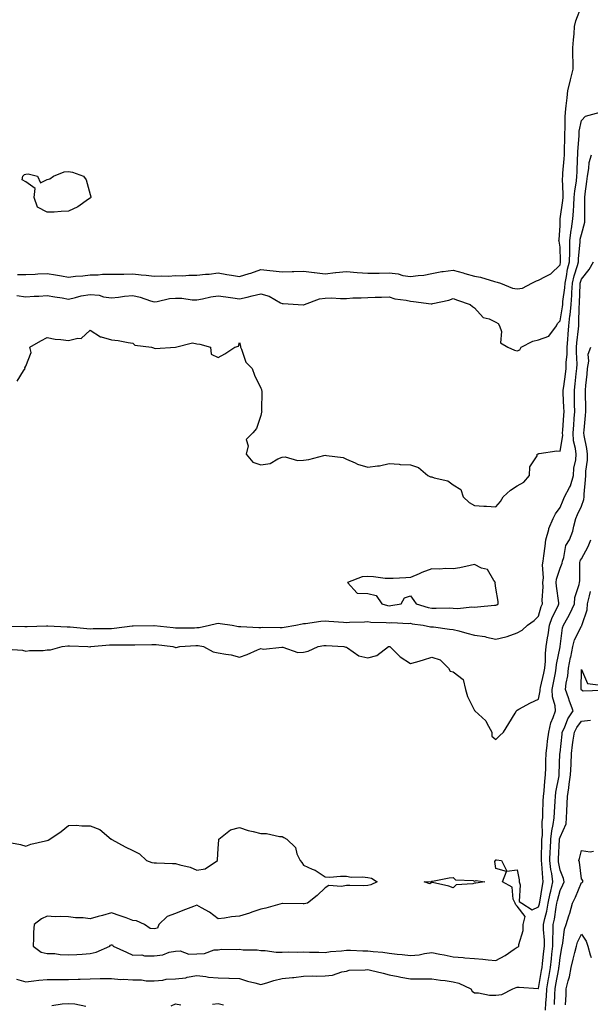
# Model space of a CAD drawing. Units: inches. Extents: x 897203 to 899843, y 7342778 to 7345418.
# Drawn here: x 899255 to 899522, y 7344395 to 7344855 of the extents above; entities that cross this region are included whole.
import ezdxf

# ---------------------------------------------------------------- set-up
doc = ezdxf.new("R2010")
doc.units = ezdxf.units.IN
doc.header["$MEASUREMENT"] = 0
doc.layers.add('Contour_89727342', color=7, linetype='Continuous', true_color=0xcb7235)

msp = doc.modelspace()

# ---------------------------------------------------------------- linework, layer by layer
at = {"layer": 'Contour_89727342'}
for points in [[(899254.09, 7344735.88, 3389), (899258.05, 7344736, 3389), (899262.3, 7344736.17, 3389), (899263.69, 7344736.28, 3389), (899268.05, 7344736.44, 3389), (899271.94, 7344735.81, 3389), (899274.66, 7344735.31, 3389), (899278.05, 7344734.74, 3389), (899281.28, 7344735.15, 3389), (899284.69, 7344735.28, 3389), (899288.05, 7344735.79, 3389), (899291.94, 7344735.81, 3389), (899293.86, 7344736.11, 3389), (899298.05, 7344736.12, 3389), (899302.31, 7344736.18, 3389), (899303.83, 7344736.14, 3389), (899308.05, 7344736.2, 3389), (899311.93, 7344735.8, 3389), (899314.41, 7344735.56, 3389), (899318.05, 7344735.18, 3389), (899321.47, 7344735.34, 3389), (899324.74, 7344735.23, 3389), (899328.05, 7344735.41, 3389), (899331.5, 7344735.37, 3389), (899334.37, 7344735.6, 3389), (899338.05, 7344735.57, 3389), (899342.16, 7344736.03, 3389), (899343.84, 7344736.13, 3389), (899348.05, 7344736.66, 3389), (899352.09, 7344735.96, 3389), (899354.3, 7344735.67, 3389), (899358.05, 7344735.07, 3389), (899362.53, 7344736.4, 3389), (899363.37, 7344736.6, 3389), (899368.05, 7344738.28, 3389), (899372.15, 7344737.82, 3389), (899373.73, 7344737.6, 3389), (899378.05, 7344737.15, 3389), (899382.64, 7344737.33, 3389), (899383.49, 7344737.36, 3389), (899388.05, 7344737.54, 3389), (899392.99, 7344736.86, 3389), (899393.12, 7344736.85, 3389), (899398.05, 7344736.27, 3389), (899402.95, 7344736.82, 3389), (899403.13, 7344736.84, 3389), (899408.05, 7344737.43, 3389), (899413.03, 7344736.9, 3389), (899413.07, 7344736.9, 3389), (899418.05, 7344736.5, 3389), (899422.7, 7344736.57, 3389), (899423.38, 7344736.59, 3389), (899428.05, 7344736.66, 3389), (899432.32, 7344736.19, 3389), (899434.42, 7344735.55, 3389), (899438.05, 7344734.98, 3389), (899441.68, 7344735.55, 3389), (899444.3, 7344735.67, 3389), (899448.05, 7344736.43, 3389), (899452.67, 7344737.3, 3389), (899453.43, 7344737.3, 3389), (899458.05, 7344737.94, 3389), (899462.79, 7344736.66, 3389), (899463.53, 7344736.44, 3389), (899468.05, 7344735.19, 3389), (899470.82, 7344734.69, 3389), (899477.31, 7344732.66, 3389), (899478.05, 7344732.5, 3389), (899478.57, 7344732.44, 3389), (899480.12, 7344731.92, 3389), (899485.76, 7344729.63, 3389), (899488.05, 7344729.21, 3389), (899490.44, 7344729.53, 3389), (899494.8, 7344731.92, 3389), (899497.04, 7344732.93, 3389), (899498.05, 7344733.23, 3389), (899501.21, 7344735.08, 3389), (899503.68, 7344736.29, 3389), (899508.05, 7344740.42, 3389), (899508.25, 7344741.72, 3389), (899508.29, 7344741.92, 3389), (899508.3, 7344742.17, 3389), (899508.05, 7344748.8, 3389), (899507.59, 7344751.46, 3389), (899507.51, 7344751.92, 3389), (899507.59, 7344752.38, 3389), (899508.05, 7344758.76, 3389), (899508.11, 7344761.86, 3389), (899508.12, 7344761.92, 3389), (899508.13, 7344762, 3389), (899509.37, 7344770.6, 3389), (899509.47, 7344771.92, 3389), (899509.57, 7344773.44, 3389), (899509.24, 7344780.73, 3389), (899509.33, 7344781.92, 3389), (899509.42, 7344783.29, 3389), (899509.98, 7344789.99, 3389), (899510.08, 7344791.92, 3389), (899510.16, 7344794.03, 3389), (899510.23, 7344799.74, 3389), (899510.32, 7344801.92, 3389), (899510.52, 7344804.39, 3389), (899510.42, 7344809.55, 3389), (899510.65, 7344811.92, 3389), (899510.99, 7344814.86, 3389), (899511.38, 7344818.59, 3389), (899511.77, 7344821.92, 3389), (899512.99, 7344826.86, 3389), (899513.01, 7344826.96, 3389), (899514.27, 7344831.92, 3389), (899514.28, 7344835.69, 3389), (899514.09, 7344837.96, 3389), (899514.1, 7344841.92, 3389), (899514.33, 7344845.64, 3389), (899514.65, 7344848.52, 3389), (899514.88, 7344851.92, 3389), (899515.44, 7344854.53, 3389), (899518.05, 7344861.45, 3389)], [(899253.81, 7344726.16, 3388), (899258.05, 7344725.49, 3388), (899261.9, 7344725.77, 3388), (899264.08, 7344725.89, 3388), (899268.05, 7344726.19, 3388), (899271.65, 7344725.52, 3388), (899274.95, 7344725.02, 3388), (899278.05, 7344724.47, 3388), (899281.25, 7344725.12, 3388), (899283.98, 7344725.99, 3388), (899288.05, 7344726.62, 3388), (899292.39, 7344726.26, 3388), (899294.44, 7344725.53, 3388), (899298.05, 7344725.04, 3388), (899301.45, 7344725.32, 3388), (899304.15, 7344725.82, 3388), (899308.05, 7344726.08, 3388), (899311.48, 7344725.35, 3388), (899316.38, 7344723.59, 3388), (899318.05, 7344723.13, 3388), (899319.41, 7344723.28, 3388), (899325.29, 7344724.68, 3388), (899328.05, 7344724.92, 3388), (899330.98, 7344724.85, 3388), (899335.79, 7344724.18, 3388), (899338.05, 7344724.11, 3388), (899340.67, 7344724.54, 3388), (899344.54, 7344725.43, 3388), (899348.05, 7344725.9, 3388), (899351.57, 7344725.44, 3388), (899354.94, 7344725.03, 3388), (899358.05, 7344724.63, 3388), (899361.55, 7344725.42, 3388), (899364.01, 7344725.96, 3388), (899368.05, 7344726.89, 3388), (899371.96, 7344725.83, 3388), (899377.29, 7344722.68, 3388), (899378.05, 7344722.34, 3388), (899378.46, 7344722.34, 3388), (899385.43, 7344721.92, 3388), (899387.91, 7344721.78, 3388), (899388.05, 7344721.72, 3388), (899388.19, 7344721.78, 3388), (899388.4, 7344721.92, 3388), (899395.41, 7344724.56, 3388), (899398.05, 7344724.88, 3388), (899401.11, 7344724.98, 3388), (899405.27, 7344724.7, 3388), (899408.05, 7344724.8, 3388), (899411.1, 7344724.97, 3388), (899414.91, 7344725.06, 3388), (899418.05, 7344725.25, 3388), (899421.5, 7344725.37, 3388), (899424.56, 7344725.41, 3388), (899428.05, 7344725.54, 3388), (899430.67, 7344724.54, 3388), (899436, 7344723.97, 3388), (899438.05, 7344723.44, 3388), (899439.52, 7344723.39, 3388), (899447.66, 7344722.31, 3388), (899448.05, 7344722.29, 3388), (899448.57, 7344722.44, 3388), (899455.96, 7344724.01, 3388), (899458.05, 7344724.75, 3388), (899460.03, 7344723.9, 3388), (899465.96, 7344721.92, 3388), (899467.04, 7344720.91, 3388), (899468.05, 7344720.33, 3388), (899472.01, 7344715.88, 3388), (899474.82, 7344715.15, 3388), (899478.05, 7344713.62, 3388), (899479.17, 7344713.04, 3388), (899479.75, 7344711.92, 3388), (899480.64, 7344709.33, 3388), (899480.15, 7344704.02, 3388), (899483.68, 7344701.92, 3388), (899486.73, 7344700.6, 3388), (899488.05, 7344700.3, 3388), (899489.19, 7344700.78, 3388), (899489.86, 7344701.92, 3388), (899495.26, 7344704.71, 3388), (899498.05, 7344705.37, 3388), (899502.79, 7344707.18, 3388), (899506.38, 7344711.92, 3388), (899506.94, 7344713.03, 3388), (899508.05, 7344714.21, 3388), (899509.21, 7344720.76, 3388), (899509.31, 7344721.92, 3388), (899509.43, 7344723.3, 3388), (899510.26, 7344729.71, 3388), (899510.42, 7344731.92, 3388), (899511.08, 7344734.95, 3388), (899511.59, 7344738.38, 3388), (899512.5, 7344741.92, 3388), (899512.6, 7344746.47, 3388), (899512.57, 7344747.4, 3388), (899512.68, 7344751.92, 3388), (899513.25, 7344756.72, 3388), (899513.38, 7344757.25, 3388), (899514.07, 7344761.92, 3388), (899514.39, 7344765.58, 3388), (899514.45, 7344768.32, 3388), (899514.72, 7344771.92, 3388), (899514.92, 7344775.05, 3388), (899515.79, 7344779.66, 3388), (899515.97, 7344781.92, 3388), (899516.09, 7344783.88, 3388), (899516.27, 7344790.14, 3388), (899516.37, 7344791.92, 3388), (899516.43, 7344793.54, 3388), (899516.94, 7344800.81, 3388), (899516.99, 7344801.92, 3388), (899517.06, 7344802.91, 3388), (899518.05, 7344807.97, 3388), (899520, 7344809.97, 3388), (899526.83, 7344811.92, 3388)], [(899253.91, 7344686.06, 3387), (899256.96, 7344690.83, 3387), (899257.76, 7344691.92, 3387), (899257.6, 7344692.37, 3387), (899258.05, 7344693.07, 3387), (899260.55, 7344699.42, 3387), (899259.89, 7344701.92, 3387), (899265.02, 7344704.95, 3387), (899268.05, 7344706.48, 3387), (899271.81, 7344705.68, 3387), (899274.36, 7344705.61, 3387), (899278.05, 7344705.04, 3387), (899282.37, 7344706.24, 3387), (899283.9, 7344706.07, 3387), (899288.05, 7344709.96, 3387), (899292.89, 7344706.76, 3387), (899293.21, 7344706.76, 3387), (899298.05, 7344705.42, 3387), (899301.23, 7344705.1, 3387), (899305.89, 7344704.08, 3387), (899308.05, 7344703.81, 3387), (899309.06, 7344702.93, 3387), (899316.77, 7344701.92, 3387), (899317.76, 7344701.63, 3387), (899318.05, 7344701.45, 3387), (899318.6, 7344701.37, 3387), (899328.05, 7344701.92, 3387), (899335.97, 7344704, 3387), (899338.05, 7344703.6, 3387), (899339.48, 7344703.35, 3387), (899344.4, 7344701.92, 3387), (899344.79, 7344698.66, 3387), (899348.05, 7344697.07, 3387), (899351.19, 7344698.78, 3387), (899355.79, 7344701.92, 3387), (899357.58, 7344702.39, 3387), (899358.05, 7344704.15, 3387), (899358.56, 7344702.43, 3387), (899358.49, 7344701.92, 3387), (899358.95, 7344701.02, 3387), (899361.04, 7344694.91, 3387), (899364, 7344691.92, 3387), (899365.06, 7344688.93, 3387), (899368.05, 7344682.72, 3387), (899368.34, 7344682.21, 3387), (899368.37, 7344681.92, 3387), (899368.42, 7344681.55, 3387), (899368.37, 7344672.24, 3387), (899368.43, 7344671.92, 3387), (899368.39, 7344671.58, 3387), (899368.05, 7344669.99, 3387), (899366.04, 7344663.93, 3387), (899364.3, 7344661.92, 3387), (899361.17, 7344658.8, 3387), (899362.03, 7344655.9, 3387), (899361.19, 7344651.92, 3387), (899364.29, 7344648.16, 3387), (899368.05, 7344646.9, 3387), (899372.43, 7344647.54, 3387), (899375.92, 7344649.79, 3387), (899378.05, 7344650.58, 3387), (899379.36, 7344650.61, 3387), (899385.14, 7344649.01, 3387), (899388.05, 7344649.05, 3387), (899390.55, 7344649.42, 3387), (899397.46, 7344651.33, 3387), (899398.05, 7344651.44, 3387), (899398.74, 7344651.23, 3387), (899406.56, 7344650.43, 3387), (899408.05, 7344649.61, 3387), (899412.09, 7344647.88, 3387), (899413.32, 7344647.19, 3387), (899418.05, 7344645.92, 3387), (899422.67, 7344646.54, 3387), (899423.54, 7344646.43, 3387), (899428.05, 7344647.57, 3387), (899432.68, 7344647.29, 3387), (899433.25, 7344647.12, 3387), (899438.05, 7344646.94, 3387), (899441.8, 7344645.67, 3387), (899446.24, 7344641.92, 3387), (899447.44, 7344641.31, 3387), (899448.05, 7344641.27, 3387), (899449.13, 7344640.84, 3387), (899455.61, 7344639.48, 3387), (899458.05, 7344637.64, 3387), (899461.57, 7344635.44, 3387), (899462.71, 7344631.92, 3387), (899465.5, 7344629.37, 3387), (899468.05, 7344627.96, 3387), (899472.32, 7344627.65, 3387), (899473.71, 7344627.58, 3387), (899478.05, 7344627.26, 3387), (899480.21, 7344629.76, 3387), (899481.44, 7344631.92, 3387), (899484.82, 7344635.15, 3387), (899488.05, 7344637.1, 3387), (899491.15, 7344638.82, 3387), (899493.74, 7344641.92, 3387), (899493.89, 7344646.08, 3387), (899497.29, 7344651.16, 3387), (899497.4, 7344651.92, 3387), (899497.94, 7344652.03, 3387), (899498.05, 7344652.23, 3387), (899498.3, 7344652.17, 3387), (899506.51, 7344653.46, 3387), (899508.05, 7344653.29, 3387), (899509.31, 7344660.66, 3387), (899509.25, 7344661.92, 3387), (899509.35, 7344663.22, 3387), (899509.79, 7344670.18, 3387), (899509.92, 7344671.92, 3387), (899509.87, 7344673.74, 3387), (899509.59, 7344680.38, 3387), (899509.54, 7344681.92, 3387), (899509.77, 7344683.64, 3387), (899510.59, 7344689.38, 3387), (899510.91, 7344691.92, 3387), (899510.98, 7344694.85, 3387), (899511.33, 7344698.64, 3387), (899511.4, 7344701.92, 3387), (899511.71, 7344705.58, 3387), (899511.86, 7344708.11, 3387), (899512.2, 7344711.92, 3387), (899512.7, 7344716.57, 3387), (899512.81, 7344717.16, 3387), (899513.24, 7344721.92, 3387), (899513.61, 7344726.36, 3387), (899513.63, 7344727.5, 3387), (899513.96, 7344731.92, 3387), (899514.69, 7344735.28, 3387), (899516.23, 7344740.1, 3387), (899516.7, 7344741.92, 3387), (899516.73, 7344743.24, 3387), (899517.42, 7344751.3, 3387), (899517.44, 7344751.92, 3387), (899517.5, 7344752.47, 3387), (899518.05, 7344754.72, 3387), (899519.6, 7344760.37, 3387), (899519.68, 7344761.92, 3387), (899519.59, 7344763.46, 3387), (899519.71, 7344770.26, 3387), (899519.62, 7344771.92, 3387), (899519.84, 7344773.71, 3387), (899520.59, 7344779.38, 3387), (899520.89, 7344781.92, 3387), (899521.6, 7344785.47, 3387), (899521.66, 7344788.31, 3387), (899522.8, 7344791.92, 3387)], [(899248.41, 7344571.56, 3386), (899257.52, 7344571.39, 3386), (899258.05, 7344571.38, 3386), (899258.59, 7344571.38, 3386), (899267.73, 7344571.6, 3386), (899268.05, 7344571.6, 3386), (899268.35, 7344571.62, 3386), (899277.29, 7344571.16, 3386), (899278.05, 7344571.2, 3386), (899278.83, 7344571.14, 3386), (899286.54, 7344570.41, 3386), (899288.05, 7344570.31, 3386), (899289.58, 7344570.39, 3386), (899296.53, 7344570.4, 3386), (899298.05, 7344570.47, 3386), (899299.42, 7344570.55, 3386), (899307.84, 7344571.71, 3386), (899308.05, 7344571.72, 3386), (899308.24, 7344571.73, 3386), (899317.97, 7344571.84, 3386), (899318.05, 7344571.84, 3386), (899318.14, 7344571.83, 3386), (899326.93, 7344570.8, 3386), (899328.05, 7344570.66, 3386), (899329.26, 7344570.71, 3386), (899336.89, 7344570.76, 3386), (899338.05, 7344570.8, 3386), (899339.16, 7344570.81, 3386), (899343.98, 7344571.92, 3386), (899347.25, 7344572.72, 3386), (899348.05, 7344572.93, 3386), (899348.91, 7344572.78, 3386), (899354.53, 7344571.92, 3386), (899357.52, 7344571.39, 3386), (899358.05, 7344571.32, 3386), (899358.61, 7344571.36, 3386), (899367.03, 7344570.9, 3386), (899368.05, 7344570.95, 3386), (899369, 7344570.97, 3386), (899377.06, 7344570.93, 3386), (899378.05, 7344570.94, 3386), (899379, 7344570.97, 3386), (899384.35, 7344571.92, 3386), (899387.4, 7344572.57, 3386), (899388.05, 7344572.67, 3386), (899388.84, 7344572.71, 3386), (899396.09, 7344573.88, 3386), (899398.05, 7344573.95, 3386), (899399.9, 7344573.77, 3386), (899406.66, 7344573.31, 3386), (899408.05, 7344573.18, 3386), (899409.46, 7344573.33, 3386), (899416.49, 7344573.48, 3386), (899418.05, 7344573.68, 3386), (899419.53, 7344573.4, 3386), (899426.71, 7344573.26, 3386), (899428.05, 7344573.07, 3386), (899429.27, 7344573.14, 3386), (899437.2, 7344572.77, 3386), (899438.05, 7344572.84, 3386), (899438.79, 7344572.66, 3386), (899444.05, 7344571.92, 3386), (899447.38, 7344571.25, 3386), (899448.05, 7344571.24, 3386), (899448.79, 7344571.18, 3386), (899456.24, 7344570.11, 3386), (899458.05, 7344569.99, 3386), (899460.69, 7344569.28, 3386), (899464.43, 7344568.3, 3386), (899468.05, 7344567.31, 3386), (899472.83, 7344566.7, 3386), (899473.61, 7344566.36, 3386), (899478.05, 7344565.38, 3386), (899482.7, 7344566.57, 3386), (899483.31, 7344566.66, 3386), (899488.05, 7344568.33, 3386), (899490.3, 7344569.67, 3386), (899492.81, 7344571.92, 3386), (899495.88, 7344574.09, 3386), (899498.05, 7344576.2, 3386), (899499.27, 7344580.7, 3386), (899499.81, 7344581.92, 3386), (899499.72, 7344583.59, 3386), (899500.12, 7344589.85, 3386), (899500.04, 7344591.92, 3386), (899500.26, 7344594.13, 3386), (899499.84, 7344600.13, 3386), (899500.1, 7344601.92, 3386), (899500.45, 7344604.32, 3386), (899501.03, 7344608.94, 3386), (899501.48, 7344611.92, 3386), (899502.76, 7344616.63, 3386), (899502.82, 7344617.15, 3386), (899504.82, 7344621.92, 3386), (899505.93, 7344624.04, 3386), (899508.05, 7344626.97, 3386), (899509.51, 7344630.46, 3386), (899510.16, 7344631.92, 3386), (899512.46, 7344636.33, 3386), (899512.92, 7344637.05, 3386), (899514.4, 7344641.92, 3386), (899514.58, 7344645.39, 3386), (899515.38, 7344649.25, 3386), (899515.56, 7344651.92, 3386), (899515.37, 7344654.6, 3386), (899514.35, 7344658.22, 3386), (899514.19, 7344661.92, 3386), (899514.45, 7344665.52, 3386), (899514.72, 7344668.59, 3386), (899514.97, 7344671.92, 3386), (899514.89, 7344675.08, 3386), (899514.85, 7344678.72, 3386), (899514.76, 7344681.92, 3386), (899515.13, 7344684.84, 3386), (899515.66, 7344689.53, 3386), (899515.96, 7344691.92, 3386), (899516, 7344693.97, 3386), (899515.73, 7344699.6, 3386), (899515.78, 7344701.92, 3386), (899515.96, 7344704.01, 3386), (899516.66, 7344710.53, 3386), (899516.79, 7344711.92, 3386), (899516.91, 7344713.06, 3386), (899517.08, 7344720.95, 3386), (899517.17, 7344721.92, 3386), (899517.24, 7344722.73, 3386), (899517.44, 7344731.31, 3386), (899517.49, 7344731.92, 3386), (899517.59, 7344732.38, 3386), (899518.05, 7344733.81, 3386), (899521.7, 7344738.27, 3386), (899523.72, 7344741.92, 3386)], [(899249.26, 7344560.71, 3385), (899256.4, 7344560.27, 3385), (899258.05, 7344559.74, 3385), (899259.78, 7344560.19, 3385), (899266.18, 7344560.05, 3385), (899268.05, 7344560.36, 3385), (899269.53, 7344560.44, 3385), (899274.96, 7344561.92, 3385), (899277.68, 7344562.29, 3385), (899278.05, 7344562.31, 3385), (899278.41, 7344562.28, 3385), (899286.99, 7344561.92, 3385), (899287.96, 7344561.83, 3385), (899288.05, 7344561.84, 3385), (899288.13, 7344561.84, 3385), (899288.48, 7344561.92, 3385), (899297.22, 7344562.75, 3385), (899298.05, 7344562.78, 3385), (899298.97, 7344562.84, 3385), (899307.2, 7344562.77, 3385), (899308.05, 7344562.83, 3385), (899308.97, 7344562.84, 3385), (899316.98, 7344562.99, 3385), (899318.05, 7344563, 3385), (899319.02, 7344562.89, 3385), (899326.81, 7344561.92, 3385), (899327.79, 7344561.66, 3385), (899328.05, 7344561.59, 3385), (899328.4, 7344561.57, 3385), (899330.12, 7344561.92, 3385), (899337.52, 7344562.45, 3385), (899338.05, 7344562.48, 3385), (899338.61, 7344562.48, 3385), (899341.19, 7344561.92, 3385), (899345.67, 7344559.54, 3385), (899348.05, 7344559.09, 3385), (899351.61, 7344558.36, 3385), (899354.15, 7344558.02, 3385), (899358.05, 7344557.05, 3385), (899361.67, 7344558.3, 3385), (899366.51, 7344560.38, 3385), (899368.05, 7344560.98, 3385), (899369.23, 7344560.74, 3385), (899377.87, 7344561.74, 3385), (899378.05, 7344561.66, 3385), (899378.28, 7344561.69, 3385), (899385.34, 7344559.21, 3385), (899388.05, 7344559.35, 3385), (899390.12, 7344559.85, 3385), (899394.85, 7344561.92, 3385), (899397.56, 7344562.41, 3385), (899398.05, 7344562.5, 3385), (899398.59, 7344562.46, 3385), (899406.84, 7344561.92, 3385), (899407.85, 7344561.72, 3385), (899408.05, 7344561.67, 3385), (899408.58, 7344561.39, 3385), (899413.83, 7344557.7, 3385), (899418.05, 7344556.71, 3385), (899422.26, 7344557.71, 3385), (899427.75, 7344561.92, 3385), (899427.96, 7344562.01, 3385), (899428.05, 7344562.03, 3385), (899428.14, 7344562.01, 3385), (899428.38, 7344561.92, 3385), (899433.27, 7344557.14, 3385), (899438.05, 7344553.97, 3385), (899441, 7344554.87, 3385), (899444.19, 7344555.78, 3385), (899448.05, 7344557.02, 3385), (899451.88, 7344555.75, 3385), (899455.82, 7344551.92, 3385), (899456.66, 7344550.53, 3385), (899458.05, 7344550.19, 3385), (899462.73, 7344546.6, 3385), (899463.8, 7344541.92, 3385), (899464.78, 7344538.65, 3385), (899468.05, 7344532.09, 3385), (899468.15, 7344532.02, 3385), (899468.19, 7344531.92, 3385), (899473.35, 7344527.22, 3385), (899473.8, 7344526.17, 3385), (899476.2, 7344521.92, 3385), (899476.21, 7344520.08, 3385), (899478.05, 7344518.47, 3385), (899479.79, 7344520.18, 3385), (899481.57, 7344521.92, 3385), (899484.02, 7344525.95, 3385), (899487.02, 7344530.89, 3385), (899487.64, 7344531.92, 3385), (899487.8, 7344532.17, 3385), (899488.05, 7344532.29, 3385), (899488.8, 7344532.67, 3385), (899494.3, 7344535.67, 3385), (899498.05, 7344537.33, 3385), (899498.79, 7344541.18, 3385), (899498.76, 7344541.92, 3385), (899498.95, 7344542.82, 3385), (899500.47, 7344549.5, 3385), (899500.95, 7344551.92, 3385), (899501.23, 7344555.1, 3385), (899501.21, 7344558.76, 3385), (899501.55, 7344561.92, 3385), (899502.21, 7344566.09, 3385), (899502.47, 7344567.5, 3385), (899503.14, 7344571.92, 3385), (899504.4, 7344575.57, 3385), (899507.14, 7344581.01, 3385), (899507.54, 7344581.92, 3385), (899507.51, 7344582.46, 3385), (899506.37, 7344590.24, 3385), (899506.3, 7344591.92, 3385), (899506.46, 7344593.51, 3385), (899508.05, 7344598.68, 3385), (899509, 7344600.97, 3385), (899509.16, 7344601.92, 3385), (899509.76, 7344603.63, 3385), (899510.81, 7344609.16, 3385), (899512.43, 7344611.92, 3385), (899514.08, 7344615.89, 3385), (899514.44, 7344618.31, 3385), (899515.47, 7344621.92, 3385), (899516.24, 7344623.73, 3385), (899518.05, 7344627.6, 3385), (899519.18, 7344630.79, 3385), (899519.4, 7344631.92, 3385), (899519.41, 7344633.28, 3385), (899520.05, 7344639.92, 3385), (899520.06, 7344641.92, 3385), (899520.12, 7344643.99, 3385), (899520.88, 7344649.09, 3385), (899520.94, 7344651.92, 3385), (899520.67, 7344654.54, 3385), (899519.34, 7344660.63, 3385), (899519.18, 7344661.92, 3385), (899519.3, 7344663.17, 3385), (899519.93, 7344670.04, 3385), (899520.12, 7344671.92, 3385), (899520.09, 7344673.96, 3385), (899520.02, 7344679.95, 3385), (899519.99, 7344681.92, 3385), (899520.12, 7344683.99, 3385), (899520.7, 7344689.27, 3385), (899520.85, 7344691.92, 3385), (899521.5, 7344695.37, 3385), (899521.28, 7344698.69, 3385), (899522.45, 7344701.92, 3385)], [(899249.51, 7344470.46, 3384), (899255.47, 7344469.34, 3384), (899258.05, 7344468.68, 3384), (899260.34, 7344469.63, 3384), (899267.17, 7344471.04, 3384), (899268.05, 7344471.31, 3384), (899268.54, 7344471.43, 3384), (899269.28, 7344471.92, 3384), (899274.54, 7344475.43, 3384), (899278.05, 7344478.35, 3384), (899281.54, 7344478.43, 3384), (899284.27, 7344478.14, 3384), (899288.05, 7344478.19, 3384), (899292.57, 7344476.44, 3384), (899297.96, 7344471.92, 3384), (899298, 7344471.87, 3384), (899298.05, 7344471.84, 3384), (899298.22, 7344471.75, 3384), (899304.49, 7344468.36, 3384), (899308.05, 7344466.56, 3384), (899311.17, 7344465.04, 3384), (899314.52, 7344461.92, 3384), (899317.04, 7344460.91, 3384), (899318.05, 7344460.9, 3384), (899319.12, 7344460.85, 3384), (899326.68, 7344460.55, 3384), (899328.05, 7344460.49, 3384), (899330.15, 7344459.82, 3384), (899334.97, 7344458.84, 3384), (899338.05, 7344457.46, 3384), (899341.93, 7344458.04, 3384), (899347.72, 7344461.92, 3384), (899347.77, 7344462.2, 3384), (899348.05, 7344467.55, 3384), (899348.35, 7344471.62, 3384), (899348.39, 7344471.92, 3384), (899353.74, 7344476.23, 3384), (899358.05, 7344477.39, 3384), (899362.04, 7344475.91, 3384), (899364.45, 7344475.52, 3384), (899368.05, 7344474.55, 3384), (899370.66, 7344474.53, 3384), (899376.8, 7344473.17, 3384), (899378.05, 7344473.16, 3384), (899378.76, 7344472.63, 3384), (899380.21, 7344471.92, 3384), (899384.17, 7344468.04, 3384), (899384.93, 7344465.04, 3384), (899386.37, 7344461.92, 3384), (899387.13, 7344461, 3384), (899388.05, 7344459.72, 3384), (899392.11, 7344457.86, 3384), (899393.5, 7344457.37, 3384), (899398.05, 7344454.21, 3384), (899400.25, 7344454.12, 3384), (899405.32, 7344454.65, 3384), (899408.05, 7344454.56, 3384), (899410.23, 7344454.1, 3384), (899415.65, 7344454.32, 3384), (899418.05, 7344453.99, 3384), (899419.75, 7344453.62, 3384), (899422.52, 7344451.92, 3384), (899419.51, 7344450.46, 3384), (899418.05, 7344450.16, 3384), (899416.22, 7344450.09, 3384), (899409.68, 7344450.29, 3384), (899408.05, 7344450.22, 3384), (899405.81, 7344449.68, 3384), (899399.78, 7344450.19, 3384), (899398.05, 7344449.2, 3384), (899394.43, 7344445.54, 3384), (899389.89, 7344441.92, 3384), (899388.26, 7344441.71, 3384), (899388.05, 7344441.65, 3384), (899387.8, 7344441.67, 3384), (899378.12, 7344441.85, 3384), (899378.05, 7344441.86, 3384), (899377.97, 7344441.84, 3384), (899370.27, 7344439.7, 3384), (899368.05, 7344439.17, 3384), (899363.85, 7344437.72, 3384), (899362.69, 7344437.28, 3384), (899358.05, 7344435.83, 3384), (899354.32, 7344435.65, 3384), (899351.04, 7344434.91, 3384), (899348.05, 7344434.71, 3384), (899343.92, 7344437.79, 3384), (899340.25, 7344439.72, 3384), (899338.05, 7344440.99, 3384), (899336.56, 7344440.43, 3384), (899331.5, 7344438.47, 3384), (899328.05, 7344437.19, 3384), (899324.2, 7344435.77, 3384), (899320.21, 7344431.92, 3384), (899319.71, 7344430.26, 3384), (899318.05, 7344430.01, 3384), (899316.19, 7344430.06, 3384), (899313.5, 7344431.92, 3384), (899309.87, 7344433.74, 3384), (899308.05, 7344433.9, 3384), (899304.93, 7344435.04, 3384), (899302.21, 7344436.08, 3384), (899298.05, 7344437.52, 3384), (899293.83, 7344436.14, 3384), (899291.85, 7344435.72, 3384), (899288.05, 7344434.68, 3384), (899284.92, 7344435.05, 3384), (899281.18, 7344435.05, 3384), (899278.05, 7344435.54, 3384), (899274.18, 7344435.79, 3384), (899271.77, 7344435.64, 3384), (899268.05, 7344435.95, 3384), (899265.38, 7344434.59, 3384), (899261.86, 7344431.92, 3384), (899261.59, 7344428.38, 3384), (899261.65, 7344425.52, 3384), (899261.43, 7344421.92, 3384), (899265.21, 7344419.08, 3384), (899268.05, 7344418.48, 3384), (899271.61, 7344418.36, 3384), (899274.09, 7344417.96, 3384), (899278.05, 7344417.85, 3384), (899281.95, 7344418.02, 3384), (899284.31, 7344418.18, 3384), (899288.05, 7344418.35, 3384), (899290.94, 7344419.03, 3384), (899297.39, 7344421.92, 3384), (899297.61, 7344422.36, 3384), (899298.05, 7344422.46, 3384), (899298.58, 7344422.45, 3384), (899298.86, 7344421.92, 3384), (899305.2, 7344419.07, 3384), (899308.05, 7344417.71, 3384), (899312.24, 7344417.73, 3384), (899313.53, 7344417.4, 3384), (899318.05, 7344417.41, 3384), (899322.2, 7344417.77, 3384), (899325.14, 7344419.01, 3384), (899328.05, 7344419.49, 3384), (899330.31, 7344419.66, 3384), (899334.29, 7344418.16, 3384), (899338.05, 7344418.27, 3384), (899341.59, 7344418.38, 3384), (899346.22, 7344420.09, 3384), (899348.05, 7344420.21, 3384), (899349.55, 7344420.42, 3384), (899356.4, 7344420.27, 3384), (899358.05, 7344420.45, 3384), (899359.79, 7344420.18, 3384), (899366.33, 7344420.2, 3384), (899368.05, 7344419.82, 3384), (899370.11, 7344419.86, 3384), (899375.13, 7344419.01, 3384), (899378.05, 7344419.04, 3384), (899380.76, 7344419.21, 3384), (899385.19, 7344419.06, 3384), (899388.05, 7344419.2, 3384), (899390.85, 7344419.12, 3384), (899395.18, 7344419.05, 3384), (899398.05, 7344418.97, 3384), (899400.58, 7344419.39, 3384), (899405.8, 7344419.67, 3384), (899408.05, 7344419.98, 3384), (899410.03, 7344419.94, 3384), (899415.8, 7344419.67, 3384), (899418.05, 7344419.63, 3384), (899420.66, 7344419.31, 3384), (899425.12, 7344418.99, 3384), (899428.05, 7344418.59, 3384), (899431.82, 7344418.15, 3384), (899434.09, 7344417.96, 3384), (899438.05, 7344417.46, 3384), (899442.09, 7344417.88, 3384), (899444.6, 7344418.47, 3384), (899448.05, 7344418.92, 3384), (899451.8, 7344418.17, 3384), (899453.87, 7344417.74, 3384), (899458.05, 7344416.91, 3384), (899462.69, 7344416.56, 3384), (899463.53, 7344416.44, 3384), (899468.05, 7344416.05, 3384), (899471.89, 7344415.76, 3384), (899474.46, 7344415.51, 3384), (899478.05, 7344415.23, 3384), (899482.41, 7344417.56, 3384), (899486.61, 7344420.48, 3384), (899488.05, 7344421.43, 3384), (899488.4, 7344421.57, 3384), (899488.8, 7344421.92, 3384), (899488.78, 7344422.65, 3384), (899490.77, 7344429.2, 3384), (899490.74, 7344431.92, 3384), (899491.81, 7344435.68, 3384), (899488.05, 7344440.6, 3384), (899487.38, 7344441.25, 3384), (899487.01, 7344441.92, 3384), (899486.17, 7344443.8, 3384), (899485.58, 7344449.45, 3384), (899481.17, 7344451.92, 3384), (899482.93, 7344456.8, 3384), (899478.05, 7344458.14, 3384), (899477.55, 7344461.42, 3384), (899477.79, 7344461.92, 3384), (899477.89, 7344462.08, 3384), (899478.05, 7344462.16, 3384), (899478.32, 7344462.19, 3384), (899480.69, 7344461.92, 3384), (899483.12, 7344456.99, 3384), (899488.05, 7344457.58, 3384), (899488.96, 7344452.83, 3384), (899488.9, 7344451.92, 3384), (899489.36, 7344450.61, 3384), (899488.95, 7344442.82, 3384), (899490.23, 7344441.92, 3384), (899494.94, 7344438.81, 3384), (899498.05, 7344440.25, 3384), (899498.39, 7344441.58, 3384), (899498.46, 7344441.92, 3384), (899498.56, 7344442.43, 3384), (899499.81, 7344450.16, 3384), (899500.2, 7344451.92, 3384), (899499.95, 7344453.82, 3384), (899499.56, 7344460.41, 3384), (899499.39, 7344461.92, 3384), (899499.44, 7344463.31, 3384), (899499.55, 7344470.42, 3384), (899499.61, 7344471.92, 3384), (899499.8, 7344473.67, 3384), (899499.75, 7344480.22, 3384), (899499.99, 7344481.92, 3384), (899500.08, 7344483.95, 3384), (899500.18, 7344489.79, 3384), (899500.28, 7344491.92, 3384), (899500.59, 7344494.46, 3384), (899500.9, 7344499.07, 3384), (899501.3, 7344501.92, 3384), (899501.39, 7344505.26, 3384), (899501.47, 7344508.5, 3384), (899501.56, 7344511.92, 3384), (899502.03, 7344515.9, 3384), (899502.24, 7344517.73, 3384), (899502.75, 7344521.92, 3384), (899503.75, 7344526.22, 3384), (899504.86, 7344528.73, 3384), (899505.91, 7344531.92, 3384), (899505.76, 7344534.21, 3384), (899504.53, 7344538.4, 3384), (899504.39, 7344541.92, 3384), (899505.02, 7344544.95, 3384), (899505.88, 7344549.75, 3384), (899506.31, 7344551.92, 3384), (899506.45, 7344553.52, 3384), (899508.05, 7344561.76, 3384), (899508.07, 7344561.9, 3384), (899508.09, 7344561.96, 3384), (899509.27, 7344570.7, 3384), (899509.74, 7344571.92, 3384), (899511.75, 7344575.62, 3384), (899512.7, 7344577.27, 3384), (899514.85, 7344581.92, 3384), (899515.02, 7344584.95, 3384), (899517.05, 7344590.92, 3384), (899517.15, 7344591.92, 3384), (899517.34, 7344592.63, 3384), (899517.35, 7344601.22, 3384), (899517.47, 7344601.92, 3384), (899517.63, 7344602.34, 3384), (899518.05, 7344602.96, 3384), (899521.17, 7344608.8, 3384), (899522.47, 7344611.92, 3384)], [(899253.6, 7344406.37, 3383), (899258.05, 7344405.19, 3383), (899261.7, 7344405.57, 3383), (899264.07, 7344405.9, 3383), (899268.05, 7344406.29, 3383), (899272.45, 7344406.32, 3383), (899273.71, 7344406.26, 3383), (899278.05, 7344406.31, 3383), (899282.56, 7344406.43, 3383), (899283.5, 7344406.47, 3383), (899288.05, 7344406.59, 3383), (899292.82, 7344406.69, 3383), (899293.3, 7344406.67, 3383), (899298.05, 7344406.78, 3383), (899302.47, 7344406.34, 3383), (899303.54, 7344406.43, 3383), (899308.05, 7344406.11, 3383), (899312.21, 7344406.08, 3383), (899314.34, 7344405.63, 3383), (899318.05, 7344405.58, 3383), (899322.06, 7344405.93, 3383), (899323.62, 7344406.35, 3383), (899328.05, 7344406.61, 3383), (899332.85, 7344407.12, 3383), (899333.51, 7344407.38, 3383), (899338.05, 7344408.21, 3383), (899342.27, 7344407.7, 3383), (899343.48, 7344407.35, 3383), (899348.05, 7344406.97, 3383), (899353.02, 7344406.89, 3383), (899353.11, 7344406.86, 3383), (899358.05, 7344406.71, 3383), (899361.69, 7344405.56, 3383), (899365.25, 7344404.72, 3383), (899368.05, 7344403.94, 3383), (899370.84, 7344404.71, 3383), (899374.16, 7344405.81, 3383), (899378.05, 7344406.73, 3383), (899382.79, 7344407.18, 3383), (899383.41, 7344407.28, 3383), (899388.05, 7344407.77, 3383), (899392.05, 7344407.92, 3383), (899393.95, 7344407.82, 3383), (899398.05, 7344407.95, 3383), (899401.6, 7344408.37, 3383), (899405.97, 7344409.84, 3383), (899408.05, 7344410.21, 3383), (899409.39, 7344410.58, 3383), (899416.85, 7344410.72, 3383), (899418.05, 7344410.94, 3383), (899419.37, 7344410.6, 3383), (899425.34, 7344409.21, 3383), (899428.05, 7344408.45, 3383), (899432.32, 7344407.65, 3383), (899433.55, 7344407.42, 3383), (899438.05, 7344406.58, 3383), (899442.74, 7344406.61, 3383), (899443.35, 7344406.62, 3383), (899448.05, 7344406.65, 3383), (899452.14, 7344406.01, 3383), (899454.24, 7344405.73, 3383), (899458.05, 7344405.16, 3383), (899460.62, 7344404.49, 3383), (899466.23, 7344401.92, 3383), (899467, 7344400.87, 3383), (899468.05, 7344400.05, 3383), (899469.92, 7344400.05, 3383), (899475.11, 7344398.98, 3383), (899478.05, 7344398.97, 3383), (899480.78, 7344399.19, 3383), (899485.95, 7344401.92, 3383), (899487.52, 7344402.45, 3383), (899488.05, 7344402.7, 3383), (899488.85, 7344402.72, 3383), (899497.86, 7344402.11, 3383), (899498.05, 7344402.12, 3383), (899499.45, 7344410.52, 3383), (899499.71, 7344411.92, 3383), (899499.9, 7344413.77, 3383), (899500.47, 7344419.5, 3383), (899500.72, 7344421.92, 3383), (899500.72, 7344424.59, 3383), (899500.34, 7344429.63, 3383), (899500.34, 7344431.92, 3383), (899500.95, 7344434.82, 3383), (899501.81, 7344438.16, 3383), (899502.52, 7344441.92, 3383), (899503.44, 7344446.53, 3383), (899503.71, 7344447.58, 3383), (899504.66, 7344451.92, 3383), (899504.16, 7344455.81, 3383), (899503.82, 7344457.69, 3383), (899503.34, 7344461.92, 3383), (899503.5, 7344466.47, 3383), (899503.56, 7344467.43, 3383), (899503.73, 7344471.92, 3383), (899504.15, 7344475.82, 3383), (899504.9, 7344478.77, 3383), (899505.34, 7344481.92, 3383), (899505.45, 7344484.52, 3383), (899505.79, 7344489.66, 3383), (899505.89, 7344491.92, 3383), (899506.13, 7344493.84, 3383), (899507.63, 7344501.51, 3383), (899507.69, 7344501.92, 3383), (899507.7, 7344502.27, 3383), (899508.01, 7344511.88, 3383), (899508.01, 7344511.92, 3383), (899508.05, 7344512.26, 3383), (899508.98, 7344520.99, 3383), (899509.1, 7344521.92, 3383), (899510.08, 7344523.95, 3383), (899511.75, 7344528.22, 3383), (899514.27, 7344531.92, 3383), (899512.52, 7344536.39, 3383), (899512.01, 7344537.96, 3383), (899510.61, 7344541.92, 3383), (899510.97, 7344544.84, 3383), (899511.71, 7344548.26, 3383), (899512.09, 7344551.92, 3383), (899513.03, 7344556.9, 3383), (899513.04, 7344556.93, 3383), (899513.97, 7344561.92, 3383), (899514.83, 7344565.14, 3383), (899518.05, 7344571.51, 3383), (899518.27, 7344571.7, 3383), (899518.33, 7344571.92, 3383), (899518.35, 7344572.22, 3383), (899520.81, 7344579.16, 3383), (899520.93, 7344581.92, 3383), (899521.89, 7344585.76, 3383), (899522.28, 7344587.69, 3383)], [(899527.59, 7344541.46, 3382), (899518.81, 7344541.16, 3382), (899518.05, 7344541.58, 3382), (899517.95, 7344541.82, 3382), (899517.91, 7344541.92, 3382), (899517.93, 7344542.04, 3382), (899518.05, 7344551.2, 3382), (899520.88, 7344544.75, 3382), (899525.92, 7344544.05, 3382)], [(899501.25, 7344391.92, 3382), (899501.44, 7344395.31, 3382), (899501.67, 7344398.3, 3382), (899501.86, 7344401.92, 3382), (899502.67, 7344406.54, 3382), (899502.78, 7344407.19, 3382), (899503.63, 7344411.92, 3382), (899504.04, 7344415.93, 3382), (899504.28, 7344418.15, 3382), (899504.68, 7344421.92, 3382), (899504.67, 7344425.3, 3382), (899504.9, 7344428.77, 3382), (899504.89, 7344431.92, 3382), (899505.44, 7344434.53, 3382), (899506.24, 7344440.11, 3382), (899506.59, 7344441.92, 3382), (899506.83, 7344443.14, 3382), (899508.05, 7344447.92, 3382), (899509.42, 7344450.55, 3382), (899510.02, 7344451.92, 3382), (899509.66, 7344453.53, 3382), (899508.05, 7344457.45, 3382), (899507.36, 7344461.23, 3382), (899507.28, 7344461.92, 3382), (899507.31, 7344462.66, 3382), (899507.84, 7344471.71, 3382), (899507.85, 7344471.92, 3382), (899507.87, 7344472.1, 3382), (899508.05, 7344472.8, 3382), (899510.85, 7344479.12, 3382), (899511.12, 7344481.92, 3382), (899511.18, 7344485.05, 3382), (899511.43, 7344488.54, 3382), (899511.5, 7344491.92, 3382), (899512.1, 7344495.97, 3382), (899512.39, 7344497.58, 3382), (899513, 7344501.92, 3382), (899513.19, 7344506.78, 3382), (899513.2, 7344507.07, 3382), (899513.4, 7344511.92, 3382), (899513.94, 7344516.03, 3382), (899514.28, 7344518.15, 3382), (899514.8, 7344521.92, 3382), (899515.86, 7344524.11, 3382), (899518.05, 7344527.09, 3382), (899522.38, 7344527.59, 3382)], [(899505.41, 7344394.56, 3381), (899505.58, 7344399.45, 3381), (899505.72, 7344401.92, 3381), (899506.06, 7344403.91, 3381), (899507.44, 7344411.31, 3381), (899507.55, 7344411.92, 3381), (899507.6, 7344412.37, 3381), (899508.05, 7344416.56, 3381), (899508.85, 7344421.12, 3381), (899509.05, 7344421.92, 3381), (899509.38, 7344423.25, 3381), (899510.21, 7344429.76, 3381), (899510.98, 7344431.92, 3381), (899512.21, 7344436.09, 3381), (899512.61, 7344437.36, 3381), (899513.9, 7344441.92, 3381), (899515.26, 7344444.71, 3381), (899518.05, 7344451.56, 3381), (899518.37, 7344451.6, 3381), (899518.67, 7344451.92, 3381), (899518.67, 7344452.54, 3381), (899518.05, 7344453.35, 3381), (899517.19, 7344461.06, 3381), (899516.92, 7344461.92, 3381), (899517.11, 7344462.86, 3381), (899518.05, 7344466.53, 3381), (899522.15, 7344466.02, 3381), (899523.74, 7344466.23, 3381)], [(899510.55, 7344394.42, 3380), (899510.86, 7344399.11, 3380), (899510.95, 7344401.92, 3380), (899511.83, 7344405.7, 3380), (899512.42, 7344407.55, 3380), (899513.26, 7344411.92, 3380), (899514.13, 7344415.84, 3380), (899515.04, 7344418.91, 3380), (899515.8, 7344421.92, 3380), (899516.26, 7344423.71, 3380), (899518.05, 7344427.52, 3380), (899520.28, 7344424.15, 3380), (899521.07, 7344421.92, 3380), (899522.22, 7344417.75, 3380), (899522.67, 7344416.54, 3380)], [(899270.23, 7344394.1, 3382), (899275.02, 7344394.95, 3382), (899278.05, 7344395.1, 3382), (899281.02, 7344394.89, 3382), (899286.17, 7344393.8, 3382)], [(899326.08, 7344393.89, 3382), (899328.05, 7344394.83, 3382), (899330.52, 7344394.39, 3382)], [(899345.31, 7344394.66, 3382), (899348.05, 7344395.07, 3382), (899350.51, 7344394.38, 3382)]]:
    msp.add_polyline3d(points, dxfattribs=at)
for points in [[(899288.05, 7344771.68, 3389), (899287.31, 7344771.18, 3389), (899282.37, 7344767.6, 3389), (899278.05, 7344765.54, 3389), (899274.52, 7344765.45, 3389), (899271.25, 7344765.12, 3389), (899268.05, 7344765.03, 3389), (899263.52, 7344767.39, 3389), (899261.85, 7344771.92, 3389), (899262.32, 7344776.19, 3389), (899258.05, 7344779.32, 3389), (899256.31, 7344780.18, 3389), (899256.55, 7344781.92, 3389), (899257.32, 7344782.65, 3389), (899258.05, 7344782.86, 3389), (899259.13, 7344783, 3389), (899263.53, 7344781.92, 3389), (899264.91, 7344778.78, 3389), (899268.05, 7344780.42, 3389), (899269.23, 7344780.74, 3389), (899271.02, 7344781.92, 3389), (899275.94, 7344784.03, 3389), (899278.05, 7344784.16, 3389), (899279.88, 7344783.75, 3389), (899285.04, 7344781.92, 3389), (899286.29, 7344780.16, 3389), (899288.05, 7344773.31, 3389), (899288.37, 7344772.24, 3389), (899288.47, 7344771.92, 3389), (899288.2, 7344771.77, 3389)], [(899478.05, 7344581.35, 3387), (899478.45, 7344581.52, 3387), (899479.08, 7344581.92, 3387), (899479.13, 7344583, 3387), (899478.05, 7344589.31, 3387), (899477.66, 7344591.53, 3387), (899477.8, 7344591.92, 3387), (899477.04, 7344592.93, 3387), (899474.14, 7344598.01, 3387), (899471.29, 7344598.68, 3387), (899468.05, 7344600.32, 3387), (899466.06, 7344599.93, 3387), (899461.12, 7344598.85, 3387), (899458.05, 7344598.27, 3387), (899454.52, 7344598.39, 3387), (899451.77, 7344598.2, 3387), (899448.05, 7344598.32, 3387), (899443.36, 7344596.61, 3387), (899442.14, 7344596.01, 3387), (899438.05, 7344594.2, 3387), (899435.86, 7344594.11, 3387), (899429.93, 7344593.8, 3387), (899428.05, 7344593.72, 3387), (899426.21, 7344593.76, 3387), (899420.75, 7344594.62, 3387), (899418.05, 7344594.65, 3387), (899415.37, 7344594.6, 3387), (899408.59, 7344591.92, 3387), (899413.1, 7344586.97, 3387), (899418.05, 7344586.84, 3387), (899422.01, 7344585.88, 3387), (899424.71, 7344581.92, 3387), (899427.28, 7344581.15, 3387), (899428.05, 7344581.04, 3387), (899428.88, 7344581.09, 3387), (899433.65, 7344581.92, 3387), (899435.29, 7344584.68, 3387), (899438.05, 7344585.66, 3387), (899439.58, 7344583.45, 3387), (899440.78, 7344581.92, 3387), (899446.41, 7344580.28, 3387), (899448.05, 7344579.95, 3387), (899450.12, 7344579.85, 3387), (899456.17, 7344580.04, 3387), (899458.05, 7344579.94, 3387), (899460.21, 7344579.76, 3387), (899466.72, 7344580.59, 3387), (899468.05, 7344580.41, 3387), (899469.41, 7344580.56, 3387), (899477.41, 7344581.28, 3387)], [(899468.05, 7344451.39, 3384), (899467.21, 7344451.08, 3384), (899459.41, 7344450.56, 3384), (899458.05, 7344449.12, 3384), (899455.99, 7344449.86, 3384), (899448.39, 7344451.58, 3384), (899448.05, 7344451.68, 3384), (899447.08, 7344450.95, 3384), (899444.48, 7344451.92, 3384), (899447.86, 7344452.11, 3384), (899448.05, 7344452.18, 3384), (899448.34, 7344452.21, 3384), (899456.18, 7344453.79, 3384), (899458.05, 7344453.96, 3384), (899459.08, 7344452.95, 3384), (899467.44, 7344452.53, 3384), (899468.05, 7344452.32, 3384), (899468.77, 7344452.64, 3384), (899472.83, 7344451.92, 3384), (899468.63, 7344451.34, 3384)]]:
    msp.add_polyline3d(points, close=True, dxfattribs=at)

doc.saveas('drawing.dxf')
